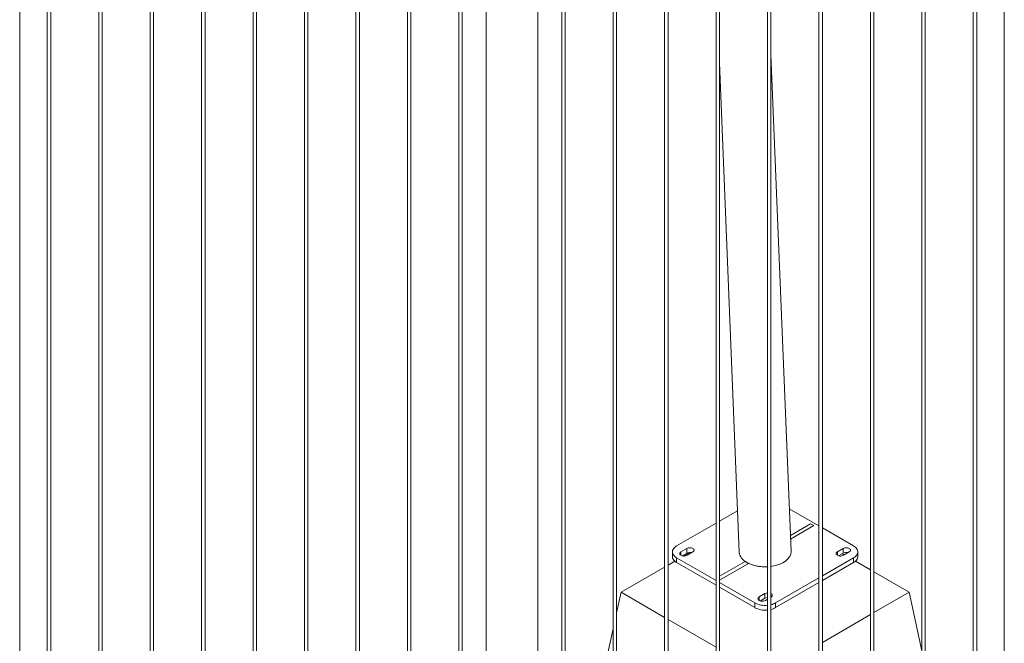
# Paper-space layout 'Sheet2' of a CAD drawing. Units: millimetres. Extents: x 0 to 42, y 0 to 29.8.
# Drawn here: x 33.2 to 34.8, y 13 to 14 of the extents above; entities that cross this region are included whole.
import ezdxf

# ---------------------------------------------------------------- set-up
doc = ezdxf.new("R2010")
doc.units = ezdxf.units.MM

psp = doc.layouts.new('Sheet2')

# ---------------------------------------------------------------- linework, layer by layer
at = {"color": 7, "linetype": 'Continuous', "lineweight": 0}
for p, q in [((34.8442, 15.9368), (34.8442, 12.9174)), ((34.7908, 15.906), (34.7908, 12.8701)), ((34.7968, 12.8697), (34.7968, 15.9095)), ((34.7024, 15.855), (34.7024, 12.819)), ((34.7084, 12.8187), (34.7084, 15.8585)), ((34.614, 15.804), (34.614, 12.768)), ((34.62, 12.7677), (34.62, 15.8074)), ((34.5257, 15.753), (34.5257, 12.717)), ((34.5317, 12.7166), (34.5317, 15.7564)), ((34.4373, 15.7019), (34.4373, 12.666)), ((34.4433, 12.6656), (34.4433, 15.7054)), ((34.3489, 15.6509), (34.3489, 12.6149)), ((34.3549, 12.6146), (34.3549, 15.6544)), ((34.2605, 15.5999), (34.2605, 12.5639)), ((34.2665, 12.5636), (34.2665, 15.6033)), ((34.1721, 15.5489), (34.1721, 12.5129)), ((34.1781, 12.5125), (34.1781, 15.5523)), ((34.0837, 15.4978), (34.0837, 12.4619)), ((34.0897, 12.4615), (34.0897, 15.5013)), ((34.0428, 12.4039), (34.0428, 15.4742)), ((33.9539, 15.4229), (33.9539, 12.4039)), ((33.9069, 15.3958), (33.9069, 12.3598)), ((33.9129, 12.3595), (33.9129, 15.3992)), ((33.8186, 15.3447), (33.8186, 12.3088)), ((33.8246, 12.3084), (33.8246, 15.3482)), ((33.7302, 15.2937), (33.7302, 12.2578)), ((33.7362, 12.2574), (33.7362, 15.2972)), ((33.6418, 15.2427), (33.6418, 12.2067)), ((33.6478, 12.2064), (33.6478, 15.2462)), ((33.5534, 15.1917), (33.5534, 12.1557)), ((33.5594, 12.1554), (33.5594, 15.1951)), ((33.465, 15.1406), (33.465, 12.1047)), ((33.471, 12.1043), (33.471, 15.1441)), ((33.3826, 12.0533), (33.3826, 15.0931)), ((33.3766, 15.0896), (33.3766, 12.0536)), ((33.2942, 12.0023), (33.2942, 15.0421)), ((33.2882, 15.0386), (33.2882, 12.0026)), ((33.2058, 11.9513), (33.2058, 14.991)), ((33.1998, 14.9876), (33.1998, 11.9516)), ((33.1525, 11.8969), (33.1525, 14.959)), ((34.4777, 13.11), (34.4433, 13.9644)), ((34.3549, 13.95), (34.3888, 13.1087)), ((34.3859, 13.18), (34.3549, 13.162)), ((34.5257, 13.1539), (34.4748, 13.1832)), ((34.3489, 13.1586), (34.2812, 13.1195)), ((34.517, 13.1544), (34.5113, 13.1576)), ((34.5852, 13.1195), (34.5317, 13.1504)), ((34.2985, 13.1152), (34.2886, 13.1095)), ((34.2985, 13.107), (34.2985, 13.1152)), ((34.5672, 13.1152), (34.5573, 13.1095)), ((34.5672, 13.107), (34.5672, 13.1152)), ((34.2738, 13.1093), (34.2738, 13.1011)), ((34.2812, 13.0991), (34.3489, 13.06)), ((34.2812, 13.0991), (34.2812, 13.0909)), ((34.2985, 13.107), (34.2907, 13.1025)), ((34.3041, 13.1082), (34.2936, 13.1022)), ((34.2992, 13.1034), (34.3091, 13.1091)), ((34.5317, 13.0682), (34.5852, 13.0991)), ((34.5672, 13.107), (34.5594, 13.1025)), ((34.5693, 13.1042), (34.5658, 13.1062)), ((34.5679, 13.1034), (34.5778, 13.1091)), ((34.5852, 13.0909), (34.5852, 13.0991)), ((34.5925, 13.1011), (34.5925, 13.1093)), ((34.2605, 13.083), (34.1857, 13.0399)), ((34.2781, 13.0932), (34.2665, 13.0865)), ((34.2812, 13.0909), (34.3489, 13.0518)), ((34.3551, 13.0609), (34.4044, 13.0894)), ((34.4044, 13.0894), (34.3988, 13.0927)), ((34.5317, 13.06), (34.5852, 13.0909)), ((34.614, 13.0783), (34.5883, 13.0932)), ((34.4509, 13.0215), (34.5257, 13.0647)), ((34.6807, 13.0399), (34.62, 13.0749)), ((34.3549, 13.0565), (34.4155, 13.0215)), ((34.3549, 13.0484), (34.4155, 13.0134)), ((34.4509, 13.0134), (34.5257, 13.0565)), ((34.1857, 13.0399), (34.1781, 13.0047)), ((34.1857, 13.0399), (34.2605, 12.9967)), ((34.4328, 13.0376), (34.4229, 13.0319)), ((34.4328, 13.0295), (34.425, 13.025)), ((34.4328, 13.0295), (34.4328, 13.0376)), ((34.4336, 13.0258), (34.4373, 13.028)), ((34.4433, 13.0314), (34.4435, 13.0315)), ((34.62, 13.0049), (34.6807, 13.0399)), ((34.6807, 13.0399), (34.7024, 12.9394)), ((34.4155, 13.0134), (34.4155, 13.0215)), ((34.4509, 13.0215), (34.4509, 13.0134)), ((34.2665, 12.9932), (34.3489, 12.9457)), ((34.5317, 12.9538), (34.614, 13.0014)), ((34.1721, 12.977), (34.0897, 12.5965))]:
    psp.add_line(p, q, dxfattribs=at)
at = {"color": 8, "linetype": 'Continuous', "lineweight": 0}
for p, q in [((34.5113, 13.1576), (34.4766, 13.1376)), ((34.4769, 13.1312), (34.517, 13.1544)), ((34.2886, 13.1034), (34.2886, 13.1095)), ((34.5573, 13.1034), (34.5573, 13.1095)), ((34.3988, 13.0927), (34.3549, 13.0673)), ((34.3549, 13.0611), (34.3551, 13.0609)), ((34.4229, 13.0258), (34.4229, 13.0319))]:
    psp.add_line(p, q, dxfattribs=at)
at = {"color": 7, "linetype": 'Continuous', "lineweight": 0, "flags": 128}
for points in [[(34.2812, 13.1195), (34.2792, 13.1182), (34.2775, 13.1167), (34.2761, 13.1152), (34.275, 13.1136), (34.2743, 13.1119), (34.2739, 13.1102), (34.2739, 13.1084), (34.2743, 13.1067), (34.275, 13.105), (34.2761, 13.1034), (34.2775, 13.1018), (34.2792, 13.1004), (34.2812, 13.0991)], [(34.3091, 13.1091), (34.3101, 13.1098), (34.3109, 13.1107), (34.3113, 13.1117), (34.3113, 13.1126), (34.3109, 13.1136), (34.3101, 13.1144), (34.3091, 13.1152), (34.3078, 13.1158), (34.3063, 13.1162), (34.3046, 13.1164), (34.303, 13.1164), (34.3013, 13.1162), (34.2998, 13.1158), (34.2985, 13.1152)], [(34.5778, 13.1091), (34.5788, 13.1098), (34.5796, 13.1107), (34.58, 13.1117), (34.58, 13.1126), (34.5796, 13.1136), (34.5788, 13.1144), (34.5778, 13.1152), (34.5765, 13.1158), (34.575, 13.1162), (34.5733, 13.1164), (34.5717, 13.1164), (34.57, 13.1162), (34.5685, 13.1158), (34.5672, 13.1152)], [(34.5852, 13.0991), (34.5872, 13.1004), (34.5889, 13.1018), (34.5903, 13.1034), (34.5914, 13.105), (34.5921, 13.1067), (34.5925, 13.1084), (34.5925, 13.1102), (34.5921, 13.1119), (34.5914, 13.1136), (34.5903, 13.1152), (34.5889, 13.1167), (34.5872, 13.1182), (34.5852, 13.1195)], [(34.2812, 13.0909), (34.2792, 13.0922), (34.2775, 13.0937), (34.2761, 13.0952), (34.275, 13.0968), (34.2743, 13.0985), (34.2739, 13.1002), (34.2738, 13.1011)], [(34.2886, 13.1095), (34.2875, 13.1087), (34.2868, 13.1079), (34.2864, 13.1069), (34.2864, 13.1059), (34.2868, 13.105), (34.2875, 13.1041), (34.2886, 13.1034), (34.2899, 13.1028), (34.2914, 13.1023), (34.2931, 13.1021), (34.2947, 13.1021), (34.2964, 13.1023), (34.2979, 13.1028), (34.2992, 13.1034)], [(34.5573, 13.1095), (34.5562, 13.1087), (34.5555, 13.1079), (34.5551, 13.1069), (34.5551, 13.1059), (34.5555, 13.105), (34.5562, 13.1041), (34.5573, 13.1034), (34.5586, 13.1028), (34.5601, 13.1023), (34.5618, 13.1021), (34.5634, 13.1021), (34.5651, 13.1023), (34.5666, 13.1028), (34.5679, 13.1034)], [(34.5925, 13.1011), (34.5925, 13.1002), (34.5921, 13.0985), (34.5914, 13.0968), (34.5903, 13.0952), (34.5889, 13.0937), (34.5872, 13.0922), (34.5852, 13.0909)], [(34.4229, 13.0319), (34.4219, 13.0312), (34.4212, 13.0303), (34.4208, 13.0294), (34.4208, 13.0284), (34.4212, 13.0274), (34.4219, 13.0266), (34.4229, 13.0258), (34.4243, 13.0252), (34.4258, 13.0248), (34.4274, 13.0246), (34.4291, 13.0246), (34.4307, 13.0248), (34.4322, 13.0252), (34.4336, 13.0258)], [(34.4435, 13.0315), (34.4445, 13.0323), (34.4452, 13.0332), (34.4456, 13.0341), (34.4456, 13.0351), (34.4452, 13.036), (34.4445, 13.0369), (34.4435, 13.0376), (34.4433, 13.0377)]]:
    psp.add_lwpolyline(points, dxfattribs=at)
at = {"color": 8, "linetype": 'Continuous', "lineweight": 0, "flags": 128}
for points in [[(34.3888, 13.11), (34.3888, 13.1099), (34.3888, 13.1076), (34.3893, 13.1053), (34.3901, 13.103), (34.3912, 13.1008), (34.3927, 13.0987), (34.3945, 13.0966), (34.3967, 13.0947), (34.3991, 13.0928), (34.4018, 13.0911)], [(34.4018, 13.0911), (34.4047, 13.0896), (34.4079, 13.0882), (34.4113, 13.087), (34.4148, 13.0859), (34.4185, 13.0851), (34.4223, 13.0844), (34.4262, 13.0839), (34.4302, 13.0837), (34.4342, 13.0836), (34.4373, 13.0837)]]:
    psp.add_lwpolyline(points, dxfattribs=at)
at = {"color": 7, "linetype": 'Continuous', "lineweight": 0}
for centre, radius, start, end in [((34.3038, 13.0967), 0.0117, 74.1018, 117.2203), ((34.5725, 13.0967), 0.0117, 74.1041, 117.2113), ((34.4378, 13.0285), 0.0104, 92.875, 118.3844), ((34.4378, 13.0203), 0.0104, 92.875, 118.3844), ((34.433, 13.055), 0.0377, 242.4483, 276.534), ((34.433, 13.0468), 0.0377, 242.4483, 276.534), ((34.4359, 13.0483), 0.0307, 283.9003, 299.2061), ((34.4359, 13.0402), 0.0307, 283.9003, 299.2061)]:
    psp.add_arc(centre, radius, start, end, dxfattribs=at)
for start_param, end_param in [(3.16436, 4.801689), (4.938415, 6.305953)]:
    psp.add_ellipse((34.4333, 13.1093), major_axis=(0.0445, 0), ratio=0.577287, start_param=start_param, end_param=end_param, dxfattribs=at)

doc.saveas('drawing.dxf')
